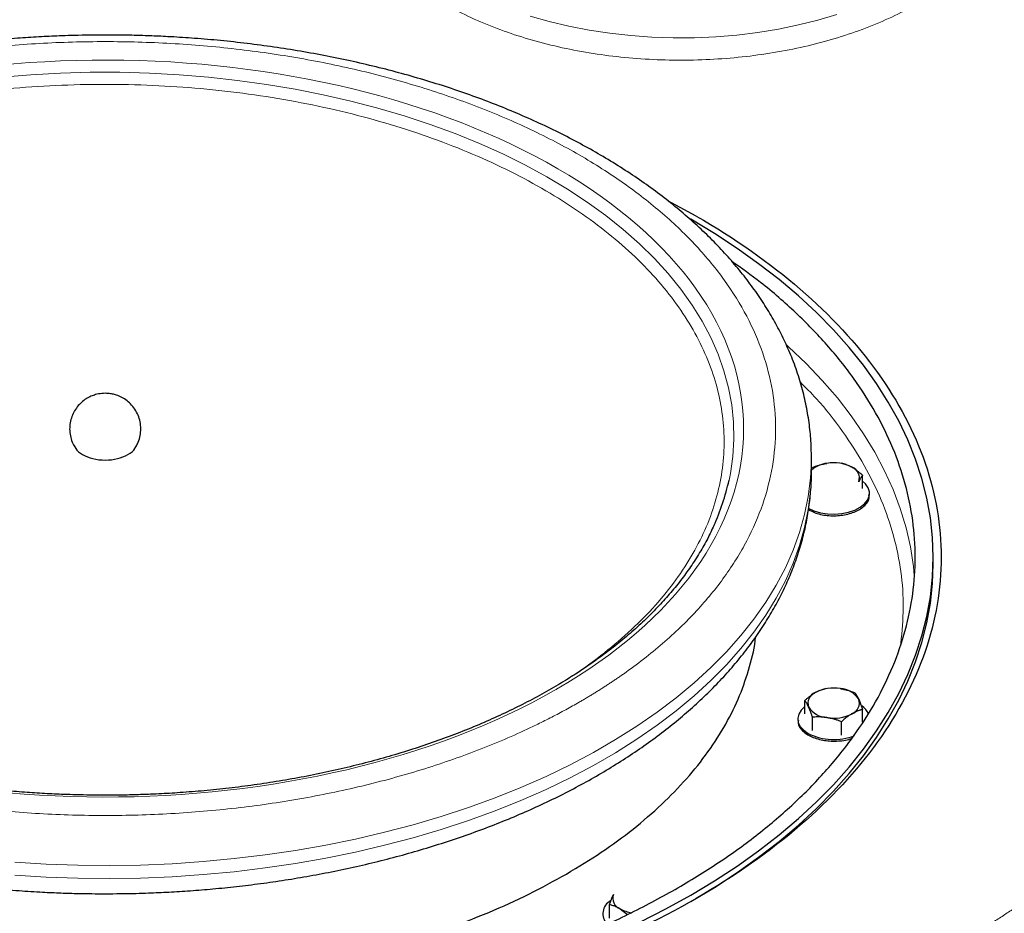
# Model space of a CAD drawing. Units: millimetres. Extents: x 0 to 420, y 0 to 297.
# Drawn here: x 351 to 363, y 165 to 176 of the extents above; entities that cross this region are included whole.
import ezdxf

# ---------------------------------------------------------------- set-up
doc = ezdxf.new("R2010")
doc.units = ezdxf.units.MM

msp = doc.modelspace()

# ---------------------------------------------------------------- linework, layer by layer
at = {"color": 7, "linetype": 'Continuous', "lineweight": 25}
for p, q in [((359.01313, 173.36048), (358.65818, 173.54989)), ((360.45622, 170.3239), (360.45623, 170.32975)), ((360.45623, 170.16644), (360.45623, 170.32975)), ((360.45622, 170.15977), (360.45623, 170.16644)), ((361.09672, 169.94423), (361.09672, 170.11241)), ((361.18423, 169.86346), (361.18423, 169.88408)), ((361.98123, 169.00296), (361.98123, 169.08453)), ((360.37173, 167.12032), (360.37173, 167.28851)), ((360.28423, 167.06017), (360.28423, 167.03955)), ((360.46886, 166.91106), (360.46886, 167.07925)), ((361.09672, 167.0192), (361.09672, 167.17636)), ((360.83135, 166.85499), (360.83135, 167.02317)), ((357.92589, 164.56261), (357.92589, 164.73079)), ((358.05858, 164.6779), (358.15143, 164.6077))]:
    msp.add_line(p, q, dxfattribs=at)
at = {"color": 8, "linetype": 'Continuous', "lineweight": 18, "flags": 128}
for points in [[(356.93067, 175.86603), (357.17042, 175.79778), (357.41753, 175.73892), (357.67091, 175.68972), (357.9294, 175.6504), (358.19187, 175.62114), (358.45714, 175.60206), (358.72403, 175.59326), (358.99133, 175.59476), (359.25787, 175.60657), (359.52245, 175.62863), (359.78388, 175.66084), (360.041, 175.70306), (360.29266, 175.7551), (360.53774, 175.81673), (360.77514, 175.88766)], [(359.4227, 170.05049), (359.4396, 170.13473), (359.47019, 170.34882), (359.48324, 170.56351), (359.4787, 170.77831), (359.45661, 170.99275), (359.41699, 171.20634), (359.35995, 171.41862), (359.2856, 171.62911), (359.19412, 171.83733), (359.08571, 172.04283), (358.9606, 172.24515), (358.81909, 172.44382), (358.66148, 172.63842), (358.48813, 172.82851), (358.29942, 173.01365), (358.09578, 173.19345), (357.87766, 173.36749), (357.64554, 173.53539), (357.39995, 173.69678), (357.14143, 173.85129), (356.87055, 173.99858), (356.58793, 174.13832), (356.2942, 174.2702), (355.99, 174.39393), (355.67602, 174.50922), (355.35297, 174.61583), (355.02155, 174.71351), (354.68251, 174.80205), (354.3366, 174.88124), (353.9846, 174.95092), (353.6273, 175.01092), (353.26548, 175.06112), (352.89997, 175.10139), (352.53156, 175.13166), (352.16109, 175.15185), (351.78939, 175.16191), (351.41727, 175.16183), (351.04558, 175.15161), (350.67514, 175.13126), (350.30677, 175.10084)], [(361.74475, 168.85277), (361.73303, 168.97009), (361.69574, 169.21293), (361.64098, 169.45467), (361.56885, 169.69489), (361.47947, 169.93316), (361.37299, 170.16909), (361.24961, 170.40225), (361.10954, 170.63225), (360.95301, 170.85868), (360.78031, 171.08116), (360.59172, 171.2993), (360.38757, 171.51272), (360.16823, 171.72105), (360.14658, 171.74059)], [(350.47551, 165.26263), (350.86764, 165.23858), (351.26124, 165.22464), (351.65552, 165.22083), (352.04971, 165.22717), (352.44301, 165.24364), (352.83465, 165.27021), (353.22386, 165.30683), (353.60985, 165.35341), (353.99186, 165.40988), (354.36914, 165.47611), (354.74093, 165.55198), (355.1065, 165.63734), (355.46512, 165.73201), (355.81608, 165.83581), (356.15868, 165.94853), (356.49224, 166.06996), (356.8161, 166.19984), (357.12962, 166.33791), (357.43217, 166.48392), (357.72315, 166.63756), (358.00199, 166.79853), (358.26813, 166.96651), (358.52104, 167.14117), (358.76023, 167.32216), (358.98521, 167.50912), (359.19554, 167.70168), (359.3908, 167.89946), (359.57061, 168.10206), (359.73461, 168.30909), (359.88246, 168.52012), (360.01389, 168.73475), (360.12862, 168.95255), (360.22643, 169.17308), (360.30713, 169.39591), (360.37056, 169.6206), (360.41658, 169.84669), (360.44511, 170.07374), (360.45609, 170.30129), (360.45622, 170.3239)], [(350.47551, 165.09932), (350.86764, 165.07527), (351.26124, 165.06133), (351.65552, 165.05753), (352.04971, 165.06387), (352.44301, 165.08034), (352.83465, 165.1069), (353.22386, 165.14352), (353.60985, 165.1901), (353.99186, 165.24657), (354.36914, 165.3128), (354.74093, 165.38867), (355.1065, 165.47403), (355.46512, 165.5687), (355.81608, 165.6725), (356.15868, 165.78523), (356.49224, 165.90665), (356.8161, 166.03653), (357.12962, 166.17461), (357.43217, 166.32061), (357.72315, 166.47425), (358.00199, 166.63522), (358.26813, 166.8032), (358.52104, 166.97786), (358.76023, 167.15885), (358.98521, 167.34581), (359.19554, 167.53837), (359.3908, 167.73615), (359.57061, 167.93875), (359.73461, 168.14578), (359.88246, 168.35682), (360.01389, 168.57145), (360.12862, 168.78924), (360.22643, 169.00978), (360.30713, 169.2326), (360.37056, 169.45729), (360.41658, 169.68338), (360.44511, 169.91043), (360.45609, 170.13799), (360.45622, 170.15977)]]:
    msp.add_lwpolyline(points, dxfattribs=at)
at = {"color": 7, "linetype": 'Continuous', "lineweight": 25, "flags": 128}
for points in [[(358.31158, 164.51414), (358.63302, 164.67801), (358.94246, 164.84941), (359.23936, 165.02804), (359.52322, 165.21361), (359.79356, 165.40579), (360.04991, 165.60425), (360.29183, 165.80866), (360.51891, 166.01866), (360.73077, 166.23391), (360.92703, 166.45402), (361.10737, 166.67863), (361.27148, 166.90735), (361.41908, 167.13979), (361.54991, 167.37555), (361.66375, 167.61423), (361.76041, 167.85542), (361.83973, 168.09871), (361.90155, 168.34369), (361.94579, 168.58993), (361.97236, 168.83702), (361.98123, 169.08453), (361.97236, 169.33204), (361.94579, 169.57912), (361.90155, 169.82537), (361.83972, 170.07034), (361.76041, 170.31364), (361.66375, 170.55483), (361.54991, 170.79351), (361.41908, 171.02927), (361.27148, 171.26171), (361.10737, 171.49043), (360.92703, 171.71503), (360.73077, 171.93515), (360.51891, 172.15039), (360.29183, 172.3604), (360.04991, 172.56481), (359.79356, 172.76327), (359.52322, 172.95545), (359.23936, 173.14101), (358.94246, 173.31964), (358.93938, 173.32142)], [(360.41603, 169.70038), (360.48659, 169.66717), (360.5673, 169.64283), (360.65484, 169.62837), (360.74563, 169.62438), (360.83595, 169.63102), (360.9221, 169.64802), (361.00057, 169.67469), (361.06813, 169.70992), (361.12202, 169.75229), (361.16004, 169.80005), (361.18062, 169.85126), (361.18293, 169.9038), (361.16686, 169.95554), (361.13309, 170.00435), (361.09672, 170.03801)], [(358.94372, 164.76857), (359.23936, 164.94647), (359.52322, 165.13204), (359.79356, 165.32422), (360.04991, 165.52268), (360.29183, 165.72709), (360.51891, 165.93709), (360.73077, 166.15234), (360.92703, 166.37245), (361.10737, 166.59706), (361.27148, 166.82578), (361.41908, 167.05822), (361.54991, 167.29398), (361.66375, 167.53266), (361.76041, 167.77385), (361.83973, 168.01714), (361.90155, 168.26212), (361.94579, 168.50836), (361.97236, 168.75545), (361.98123, 169.00296)], [(360.37173, 167.2141), (360.37151, 167.21393), (360.32532, 167.16863), (360.29587, 167.11889), (360.28437, 167.06675), (360.29128, 167.01434), (360.31633, 166.9638), (360.35849, 166.91721), (360.41603, 166.87648)]]:
    msp.add_lwpolyline(points, dxfattribs=at)
at = {"color": 7, "linetype": 'Continuous', "lineweight": 25}
for centre, radius, start, end in [((360.73478, 169.76962), 0.49889, 62.642696, 99.771243), ((360.69096, 169.90136), 0.36222, 96.475466, 130.393866), ((360.91343, 170.07909), 0.14288, 340.538464, 69.258417), ((356.5653, 170.67817), 2.92553, 335.761348, 347.610693), ((360.73367, 166.9457), 0.49889, 80.229066, 117.356995), ((360.80057, 167.14121), 0.29669, 33.439058, 86.566318), ((360.55502, 167.25518), 0.14288, 110.74238, 199.460739), ((360.91343, 167.25709), 0.14288, 290.742443, 19.460676), ((360.66788, 167.37107), 0.29669, 213.438863, 266.566514), ((360.95543, 167.02441), 0.23692, 24.645272, 56.258459), ((360.73478, 167.56657), 0.49889, 260.229041, 297.35702), ((360.73648, 167.50245), 0.70323, 242.890644, 291.58448), ((358.10918, 164.81152), 0.14288, 160.538832, 249.258092), ((358.02382, 164.61715), 0.18205, 117.927975, 224.10303), ((358.26289, 165.04814), 0.42288, 241.10844, 261.949829)]:
    msp.add_arc(centre, radius, start, end, dxfattribs=at)
at = {"color": 8, "linetype": 'Continuous', "lineweight": 18}
msp.add_arc((355.12338, 176.27785), 14.72438, 299.411675, 315.199419, dxfattribs=at)
at = {"color": 7, "linetype": 'Continuous', "lineweight": 25}
for points, knots in [([(368.064, 171.39077), (368.06407, 171.47118), (368.06424, 171.66313), (368.04545, 171.96679), (368.0104, 172.30172), (367.95816, 172.63683), (367.88935, 172.97184), (367.80368, 173.30647), (367.70111, 173.6404), (367.58158, 173.97333), (367.44502, 174.3049), (367.29144, 174.63476), (367.12084, 174.96255), (366.93327, 175.28789), (366.7288, 175.61039), (366.50756, 175.92968), (366.2697, 176.24537), (366.01539, 176.55708), (365.75413, 176.85389), (365.47845, 177.14614), (365.19886, 177.42339), (364.90598, 177.69564), (364.61177, 177.95327), (364.30591, 178.20597), (363.98858, 178.45349), (363.66025, 178.69581), (363.3204, 178.93228), (363.03986, 179.11934), (362.86901, 179.22541), (362.81872, 179.25664)], [0, 0, 0, 0, 0.02744745, 0.06552633, 0.10372672, 0.14206094, 0.18054009, 0.21917345, 0.25796791, 0.29692793, 0.33605512, 0.37534841, 0.41480404, 0.45441584, 0.49417555, 0.53407334, 0.57409827, 0.61423867, 0.65448272, 0.69067348, 0.73097139, 0.76720928, 0.80346563, 0.83973403, 0.87601082, 0.9122931, 0.94857809, 0.98486347, 1, 1, 1, 1]), ([(351.60623, 175.62897), (351.47732, 175.62807), (351.29661, 175.6268), (351.03025, 175.61834), (350.8038, 175.60825), (350.53433, 175.59138), (350.25226, 175.56846), (349.95808, 175.53866), (349.65626, 175.50173), (349.34949, 175.45747), (349.03994, 175.40574), (348.72932, 175.34648), (348.41905, 175.27966), (348.11035, 175.2053), (347.80426, 175.12341), (347.5017, 175.03408), (347.2035, 174.93738), (346.91042, 174.83341), (346.62316, 174.72227), (346.34237, 174.60411), (346.06865, 174.47904), (345.80257, 174.34724), (345.54468, 174.20884), (345.29547, 174.06402), (345.05545, 173.91295), (344.82508, 173.75582), (344.60481, 173.59283), (344.39509, 173.42419), (344.19633, 173.25012), (344.00894, 173.07086), (343.8333, 172.88666), (343.66977, 172.69778), (343.51871, 172.5045), (343.38046, 172.30712), (343.2553, 172.10595), (343.14354, 171.9013), (343.0454, 171.69351), (342.96114, 171.48289), (342.89092, 171.26977), (342.83504, 171.05444), (342.79331, 170.83721), (342.76719, 170.61837), (342.75534, 170.44492), (342.75743, 170.3446), (342.75799, 170.31768)], [0, 0, 0, 0, 0.02812055, 0.03942192, 0.0581918, 0.07766226, 0.0985346, 0.1203055, 0.14277245, 0.16577383, 0.18919501, 0.21295141, 0.23697949, 0.26123055, 0.28566687, 0.31025865, 0.33498213, 0.35981802, 0.38475057, 0.40976674, 0.43485555, 0.46000761, 0.48521468, 0.51046941, 0.53576496, 0.5610947, 0.5864503, 0.61182463, 0.63721018, 0.66259894, 0.68798258, 0.71335248, 0.73870029, 0.76401835, 0.78930048, 0.81454299, 0.83974558, 0.86491247, 0.890053, 0.91518237, 0.94032144, 0.9654968, 0.99073939, 1, 1, 1, 1]), ([(360.45498, 170.3233), (360.45454, 170.38643), (360.45356, 170.52732), (360.43202, 170.74606), (360.39396, 170.97939), (360.3382, 171.21277), (360.26513, 171.44575), (360.17756, 171.66972), (360.07759, 171.88412), (359.96727, 172.08851), (359.84324, 172.29003), (359.70569, 172.48832), (359.55487, 172.68296), (359.39105, 172.87359), (359.21454, 173.05986), (359.02569, 173.24141), (358.82488, 173.41794), (358.6125, 173.58915), (358.38895, 173.75478), (358.15466, 173.91456), (357.91007, 174.06827), (357.65562, 174.2157), (357.39177, 174.35663), (357.11898, 174.4909), (356.83772, 174.61831), (356.54848, 174.73874), (356.25175, 174.852), (355.94805, 174.95796), (355.63791, 175.05649), (355.32189, 175.14747), (355.00062, 175.23077), (354.67474, 175.30629), (354.34501, 175.37393), (354.01234, 175.4336), (353.67795, 175.4852), (353.3437, 175.52865), (353.01316, 175.5638), (352.69589, 175.59032), (352.41302, 175.60802), (352.16464, 175.61908), (351.90312, 175.62711), (351.71787, 175.62827), (351.60623, 175.62897)], [0, 0, 0, 0, 0.02172212, 0.04847833, 0.07542629, 0.1025994, 0.1300264, 0.15772892, 0.18280212, 0.20799293, 0.23329539, 0.25870136, 0.28419927, 0.30977577, 0.33541684, 0.36110824, 0.38683702, 0.41259119, 0.43836035, 0.46413567, 0.48990988, 0.51567513, 0.54142707, 0.56716208, 0.59287711, 0.61856952, 0.64423642, 0.66987491, 0.69548137, 0.7210511, 0.74657734, 0.7720501, 0.79745408, 0.82276446, 0.84793851, 0.8728964, 0.89747132, 0.92124928, 0.94283813, 0.9595613, 0.97562708, 1, 1, 1, 1]), ([(359.01313, 173.36048), (359.49791, 173.08062), (359.93493, 172.77321), (360.69671, 172.11505), (361.02145, 171.76432), (361.54617, 171.03302), (361.74615, 170.65246), (362.01365, 169.87611), (362.08117, 169.48034), (362.08117, 168.68879), (362.01365, 168.29302), (361.74615, 167.51667), (361.54617, 167.13611), (361.02145, 166.4048), (360.69671, 166.05408), (359.93493, 165.39592), (359.49791, 165.08851), (358.52835, 164.52879), (357.99583, 164.2765), (356.85575, 163.83674), (356.24821, 163.64927), (354.98142, 163.34636), (354.3222, 163.23091), (352.97738, 163.07649), (352.29181, 163.03751), (350.92064, 163.03751), (350.23508, 163.07649), (348.89026, 163.23091), (348.23104, 163.34636), (346.96424, 163.64927), (346.3567, 163.83674), (345.21662, 164.2765), (344.6841, 164.52879), (344.19932, 164.80865)], [0, 0, 0, 0, 0.0625, 0.0625, 0.125, 0.125, 0.1875, 0.1875, 0.25, 0.25, 0.3125, 0.3125, 0.375, 0.375, 0.4375, 0.4375, 0.5, 0.5, 0.5625, 0.5625, 0.625, 0.625, 0.6875, 0.6875, 0.75, 0.75, 0.8125, 0.8125, 0.875, 0.875, 0.9375, 0.9375, 1, 1, 1, 1]), ([(343.75353, 172.7914), (343.63174, 172.70476), (343.34248, 172.49899), (342.94408, 172.14875), (342.55293, 171.74754), (342.21928, 171.32912), (341.94305, 170.89708), (341.72653, 170.4538), (341.57088, 170.00209), (341.47711, 169.54473), (341.44579, 169.08453), (341.47711, 168.62433), (341.57088, 168.16696), (341.72652, 167.71525), (341.94307, 167.27199), (342.2192, 166.8399), (342.55321, 166.42165), (342.94303, 166.01981), (343.38626, 165.63687), (343.88017, 165.27519), (344.42171, 164.93699), (345.00755, 164.62437), (345.63407, 164.33924), (346.29741, 164.08337), (346.99348, 163.85833), (347.71799, 163.66551), (348.46648, 163.50611), (349.23432, 163.38109), (350.01678, 163.29124), (350.80905, 163.23711), (351.60623, 163.21903), (352.40341, 163.23711), (353.19567, 163.29124), (353.97813, 163.38109), (354.74597, 163.50611), (355.49447, 163.66551), (356.21893, 163.85835), (356.91518, 164.08329), (357.57785, 164.33955), (358.20688, 164.62323), (358.5912, 164.83525), (358.78336, 164.94126)], [0, 0, 0, 0, 0.0187787, 0.04460031, 0.07042194, 0.09624352, 0.12206514, 0.14788677, 0.17370838, 0.19953, 0.22535162, 0.25117322, 0.27699482, 0.30281645, 0.32863806, 0.35445969, 0.38028127, 0.40610289, 0.43192453, 0.45774614, 0.48356775, 0.50938936, 0.53521097, 0.56103255, 0.58685417, 0.61267581, 0.63849741, 0.66431902, 0.69014063, 0.71596225, 0.74178385, 0.76760549, 0.79342708, 0.8192487, 0.84507032, 0.87089194, 0.89671355, 0.92253516, 0.94835677, 0.97417839, 1, 1, 1, 1]), ([(358.78336, 164.94126), (358.96699, 165.05219), (359.33426, 165.27405), (359.82567, 165.63718), (360.26957, 166.01973), (360.65921, 166.42167), (360.99326, 166.83989), (361.26938, 167.27199), (361.48593, 167.71525), (361.64157, 168.16696), (361.73535, 168.62433), (361.76667, 169.08453), (361.73535, 169.54473), (361.64158, 170.00209), (361.48593, 170.4538), (361.2694, 170.89708), (360.99317, 171.32912), (360.65953, 171.74754), (360.26837, 172.14875), (359.86999, 172.49898), (359.58074, 172.70474), (359.45896, 172.79137)], [0, 0, 0, 0, 0.05339834, 0.10679668, 0.16019503, 0.21359337, 0.26699172, 0.32039005, 0.37378839, 0.42718674, 0.48058506, 0.53398342, 0.58738174, 0.64078011, 0.69417845, 0.7475768, 0.80097512, 0.8543735, 0.90777184, 0.96117014, 1, 1, 1, 1]), ([(351.60623, 171.13889), (351.57726, 171.13734), (351.53613, 171.13514), (351.47618, 171.12036), (351.42437, 171.10181), (351.36498, 171.0701), (351.3071, 171.02643), (351.25435, 170.97044), (351.21074, 170.90384), (351.17919, 170.82911), (351.16161, 170.74925), (351.15876, 170.66722), (351.17132, 170.58623), (351.19519, 170.51343), (351.22078, 170.47187), (351.23205, 170.45355)], [0, 0, 0, 0, 0.09101378, 0.12927295, 0.19399594, 0.26385683, 0.34043544, 0.42133407, 0.50487866, 0.58980934, 0.67532872, 0.76100088, 0.84667305, 0.93242192, 1, 1, 1, 1]), ([(351.98013, 170.45372), (351.99098, 170.47098), (352.01708, 170.5125), (352.04156, 170.58709), (352.05429, 170.67265), (352.04974, 170.75949), (352.02864, 170.84388), (351.99141, 170.92299), (351.94098, 170.99136), (351.88091, 171.0471), (351.81625, 171.0887), (351.75459, 171.11499), (351.69656, 171.13068), (351.64922, 171.13786), (351.61807, 171.1386), (351.60623, 171.13889)], [0, 0, 0, 0, 0.06404438, 0.15406688, 0.2446381, 0.33530828, 0.42599211, 0.51694424, 0.6089046, 0.69182059, 0.77366168, 0.849825, 0.90191689, 0.96269348, 1, 1, 1, 1]), ([(351.23307, 170.45412), (351.23399, 170.45119), (351.24423, 170.41855), (351.28543, 170.39331), (351.32293, 170.37034)], [0, 0, 0, 0, 0.08992474, 1, 1, 1, 1]), ([(351.32293, 170.37034), (351.36429, 170.35139), (351.44701, 170.31349), (351.60648, 170.29693), (351.76443, 170.31441), (351.89308, 170.36668), (351.96816, 170.41862), (351.97847, 170.45121), (351.97939, 170.45415)], [0, 0, 0, 0, 0.19611323, 0.39222514, 0.58833813, 0.78445147, 0.98056481, 1, 1, 1, 1]), ([(360.83135, 170.2656), (360.83596, 170.26445), (360.84507, 170.26215), (360.85871, 170.25825), (360.87217, 170.25402), (360.88551, 170.24941), (360.90166, 170.24332), (360.92055, 170.23529), (360.94232, 170.22485), (360.95679, 170.21676), (360.96404, 170.21271)], [0, 0, 0, 0, 0.10661027, 0.2109098, 0.31327079, 0.41411079, 0.51389194, 0.67786922, 0.83886824, 1, 1, 1, 1]), ([(342.75789, 170.15264), (342.75833, 170.09626), (342.75937, 169.96213), (342.78049, 169.75014), (342.81848, 169.51681), (342.87426, 169.28343), (342.94732, 169.05045), (343.03489, 168.82648), (343.13486, 168.61208), (343.24518, 168.40769), (343.36922, 168.20616), (343.50676, 168.00788), (343.65758, 167.81324), (343.82141, 167.6226), (343.99792, 167.43634), (344.18676, 167.25479), (344.38757, 167.07825), (344.59996, 166.90704), (344.8235, 166.74142), (345.05779, 166.58164), (345.30239, 166.42792), (345.55684, 166.2805), (345.82068, 166.13957), (346.09347, 166.0053), (346.37473, 165.87788), (346.66397, 165.75746), (346.9607, 165.6442), (347.26441, 165.53823), (347.57455, 165.4397), (347.89056, 165.34873), (348.21183, 165.26542), (348.53771, 165.1899), (348.86744, 165.12227), (349.20011, 165.0626), (349.5345, 165.01099), (349.86875, 164.96755), (350.1993, 164.93239), (350.51656, 164.90588), (350.79943, 164.88817), (351.04782, 164.87711), (351.30934, 164.86908), (351.49458, 164.86793), (351.60623, 164.86723)], [0, 0, 0, 0, 0.01944332, 0.04626183, 0.07327261, 0.10050909, 0.12799991, 0.15576694, 0.18089863, 0.20614798, 0.2315095, 0.25697453, 0.28253187, 0.30816804, 0.33386873, 0.35962008, 0.38540879, 0.41122284, 0.43705203, 0.46288749, 0.48872175, 0.5145469, 0.54035882, 0.56615379, 0.59192883, 0.61768098, 0.64340767, 0.66910588, 0.69477208, 0.72040137, 0.74598698, 0.77151909, 0.79698226, 0.8223516, 0.84758424, 0.8726003, 0.89723246, 0.92106583, 0.94270497, 0.9594671, 0.97557032, 1, 1, 1, 1]), ([(351.60623, 164.86723), (351.73513, 164.86813), (351.91584, 164.8694), (352.1822, 164.87786), (352.40865, 164.88795), (352.67812, 164.90481), (352.9602, 164.92773), (353.25437, 164.95754), (353.55619, 164.99446), (353.86296, 165.03873), (354.17252, 165.09045), (354.48314, 165.14971), (354.7934, 165.21653), (355.1021, 165.2909), (355.40819, 165.37278), (355.71076, 165.46211), (356.00896, 165.55881), (356.30203, 165.66279), (356.58929, 165.77393), (356.87008, 165.89209), (357.1438, 166.01715), (357.40988, 166.14896), (357.66778, 166.28735), (357.91698, 166.43218), (358.15701, 166.58325), (358.38738, 166.74038), (358.60764, 166.90336), (358.81736, 167.072), (359.01612, 167.24607), (359.20351, 167.42533), (359.37916, 167.60953), (359.54268, 167.79842), (359.69374, 167.9917), (359.832, 168.18908), (359.95715, 168.39025), (360.06892, 168.59489), (360.16705, 168.80269), (360.25131, 169.0133), (360.32153, 169.22643), (360.37741, 169.44176), (360.41916, 169.65898), (360.44517, 169.87782), (360.45693, 170.0448), (360.45511, 170.13865), (360.45471, 170.15909)], [0, 0, 0, 0, 0.0281833, 0.03950996, 0.05832168, 0.07783559, 0.09875458, 0.12057409, 0.14309116, 0.16614389, 0.18961737, 0.21342681, 0.23750848, 0.2618137, 0.28630456, 0.31095126, 0.33572992, 0.36062122, 0.38560945, 0.41068148, 0.43582629, 0.46103449, 0.48629783, 0.51160894, 0.53696095, 0.56234724, 0.58775944, 0.61319042, 0.63863262, 0.66407806, 0.68951835, 0.71494491, 0.74034931, 0.76572388, 0.79106247, 0.81636129, 0.84162017, 0.86684323, 0.89203989, 0.91722536, 0.94242057, 0.96765204, 0.99295101, 1, 1, 1, 1]), ([(360.46886, 170.20953), (360.47516, 170.21201), (360.48761, 170.2169), (360.50624, 170.22375), (360.52463, 170.23014), (360.54285, 170.23605), (360.56489, 170.24268), (360.59073, 170.24957), (360.62047, 170.25629), (360.64023, 170.25961), (360.65011, 170.26127)], [0, 0, 0, 0, 0.10659199, 0.2108756, 0.31322281, 0.4140509, 0.5138217, 0.67782823, 0.83885019, 1, 1, 1, 1]), ([(360.96404, 170.21271), (360.96766, 170.21058), (360.9749, 170.20634), (360.98573, 170.19955), (360.99655, 170.19246), (361.0074, 170.18502), (361.01832, 170.17721), (361.03303, 170.16625), (361.05157, 170.15162), (361.07408, 170.13275), (361.08909, 170.11927), (361.09672, 170.11241)], [0, 0, 0, 0, 0.08083169, 0.16122881, 0.24159633, 0.32233104, 0.403817, 0.48642147, 0.65317333, 0.823723, 1, 1, 1, 1]), ([(361.09672, 170.11241), (361.09503, 170.11028), (361.09169, 170.10607), (361.08669, 170.09928), (361.08176, 170.09221), (361.07688, 170.08478), (361.07098, 170.07527), (361.06403, 170.06327), (361.05607, 170.04822), (361.05079, 170.03706), (361.04815, 170.03149)], [0, 0, 0, 0, 0.106610272, 0.210909804, 0.313270791, 0.414110792, 0.51389194, 0.677869218, 0.838868237, 1, 1, 1, 1]), ([(360.41958, 169.68407), (360.44791, 169.66765), (360.51796, 169.62705), (360.67515, 169.60008), (360.85321, 169.60601), (361.01619, 169.65227), (361.13106, 169.73031), (361.18714, 169.80713), (361.17867, 169.85214), (361.17656, 169.86337)], [0, 0, 0, 0, 0.11295976, 0.27930944, 0.44565944, 0.61200952, 0.7783589, 0.94470857, 1, 1, 1, 1]), ([(351.60623, 166.10183), (351.4832, 166.10273), (351.31117, 166.10398), (351.05816, 166.11235), (350.84407, 166.12226), (350.5895, 166.13878), (350.32335, 166.1612), (350.04613, 166.1903), (349.76209, 166.22629), (349.47385, 166.26936), (349.18351, 166.31961), (348.89277, 166.37707), (348.60304, 166.44172), (348.31553, 166.51352), (348.03127, 166.59239), (347.75122, 166.67821), (347.4762, 166.77085), (347.20698, 166.87015), (346.94428, 166.97593), (346.68872, 167.08801), (346.44092, 167.20617), (346.20143, 167.3302), (345.97075, 167.45986), (345.74938, 167.59491), (345.53774, 167.73511), (345.33625, 167.8802), (345.14527, 168.02993), (344.96516, 168.18405), (344.79622, 168.34229), (344.63875, 168.50442), (344.49299, 168.67019), (344.35922, 168.83939), (344.23752, 169.01179), (344.12871, 169.18726), (344.04062, 169.34734), (343.99471, 169.44959), (343.97579, 169.49173)], [0, 0, 0, 0, 0.03538575, 0.04947688, 0.07289357, 0.09716114, 0.12315823, 0.15025911, 0.17821148, 0.20681331, 0.23592066, 0.26542679, 0.29525084, 0.32533088, 0.35561815, 0.3860739, 0.41666725, 0.4473732, 0.47817138, 0.50904497, 0.53998067, 0.57096769, 0.60199774, 0.63306498, 0.6641654, 0.69529745, 0.72646067, 0.7576576, 0.78889362, 0.82017594, 0.85151525, 0.88292464, 0.91442059, 0.94602183, 0.97775038, 1, 1, 1, 1]), ([(359.2317, 169.47922), (359.20713, 169.42649), (359.15432, 169.31321), (359.05693, 169.14175), (358.9433, 168.96486), (358.81645, 168.79089), (358.67703, 168.62005), (358.52515, 168.45264), (358.36108, 168.28892), (358.1851, 168.12919), (357.99748, 167.9737), (357.79856, 167.82276), (357.58866, 167.67662), (357.36817, 167.53556), (357.13745, 167.39986), (356.89694, 167.26976), (356.64706, 167.1455), (356.38827, 167.02733), (356.12107, 166.91547), (355.84595, 166.81014), (355.56345, 166.71153), (355.27414, 166.61984), (354.97863, 166.53524), (354.67756, 166.4579), (354.37166, 166.38796), (354.06176, 166.32555), (353.74888, 166.27083), (353.43444, 166.22389), (353.12072, 166.18486), (352.81256, 166.15396), (352.52149, 166.13145), (352.26839, 166.11715), (352.04043, 166.10819), (351.8271, 166.10285), (351.67942, 166.10216), (351.60623, 166.10183)], [0, 0, 0, 0, 0.027950518, 0.060057374, 0.092101243, 0.124091829, 0.156038862, 0.187951349, 0.21983728, 0.251703445, 0.28355538, 0.31539743, 0.347232788, 0.379063212, 0.410889708, 0.442712902, 0.474532559, 0.506347621, 0.538156152, 0.569955249, 0.60174082, 0.633507175, 0.665246434, 0.696947512, 0.72859411, 0.760161384, 0.791609301, 0.822868221, 0.853804678, 0.884125204, 0.913031463, 0.938453958, 0.957428395, 0.97889955, 1, 1, 1, 1]), ([(343.45622, 168.08454), (343.45629, 168.0835), (343.46468, 167.95904), (343.52741, 167.7128), (343.64789, 167.34884), (343.82362, 166.99186), (344.04567, 166.64384), (344.31478, 166.30698), (344.62872, 165.98333), (344.98571, 165.6749), (345.38351, 165.3836), (345.81968, 165.11121), (346.29153, 164.85941), (346.79614, 164.62976), (347.33041, 164.42368), (347.89104, 164.24243), (348.47457, 164.08713), (349.07741, 163.95874), (349.69585, 163.85806), (350.32606, 163.78569), (350.96416, 163.74209), (351.60623, 163.72753), (352.24829, 163.74209), (352.88639, 163.78569), (353.51661, 163.85806), (354.13504, 163.95875), (354.73789, 164.08713), (355.32139, 164.24245), (355.88216, 164.42362), (356.41589, 164.63001), (356.92252, 164.85849), (357.23206, 165.02926), (357.38682, 165.11464)], [0, 0, 0, 0, 0.00028881, 0.03476158, 0.06923435, 0.10370719, 0.13817996, 0.17265275, 0.20712561, 0.24159839, 0.27607115, 0.310544, 0.34501678, 0.37948961, 0.41396239, 0.44843517, 0.48290797, 0.51738078, 0.55185358, 0.58632639, 0.62079918, 0.655272, 0.68974478, 0.72421759, 0.7586904, 0.79316319, 0.82763599, 0.8621088, 0.89658159, 0.9310544, 0.9655272, 1, 1, 1, 1]), ([(357.38682, 165.11464), (357.53473, 165.20399), (357.83053, 165.38268), (358.22632, 165.67515), (358.58385, 165.98326), (358.89765, 166.30699), (359.16679, 166.64384), (359.38883, 166.99187), (359.56456, 167.34884), (359.68505, 167.7128), (359.74777, 167.95909), (359.75617, 168.0836), (359.75625, 168.08468)], [0, 0, 0, 0, 0.11100307, 0.22200613, 0.33300922, 0.44401228, 0.55501535, 0.66601839, 0.77702145, 0.88802454, 0.99902761, 1, 1, 1, 1]), ([(360.50442, 167.3888), (360.50805, 167.39087), (360.51529, 167.39498), (360.52614, 167.40071), (360.53697, 167.40611), (360.54781, 167.4112), (360.55871, 167.41598), (360.57341, 167.422), (360.59197, 167.42879), (360.61447, 167.4359), (360.62947, 167.43974), (360.6371, 167.4417)], [0, 0, 0, 0, 0.08083169, 0.16122881, 0.24159633, 0.32233104, 0.403817, 0.48642147, 0.65317333, 0.82372299, 1, 1, 1, 1]), ([(360.81834, 167.43736), (360.8233, 167.43656), (360.83319, 167.43497), (360.84799, 167.43214), (360.86278, 167.42902), (360.87759, 167.42554), (360.89251, 167.42173), (360.9126, 167.41615), (360.93794, 167.40831), (360.96867, 167.39767), (360.98917, 167.38968), (360.99959, 167.38563)], [0, 0, 0, 0, 0.08083513, 0.16123675, 0.24160993, 0.3223516, 0.40384591, 0.48646019, 0.65320385, 0.82374088, 1, 1, 1, 1]), ([(360.37173, 167.28851), (360.37634, 167.29267), (360.38546, 167.3009), (360.3991, 167.31275), (360.41257, 167.32406), (360.42591, 167.33486), (360.44203, 167.34739), (360.46097, 167.3612), (360.48273, 167.37588), (360.49719, 167.3845), (360.50442, 167.3888)], [0, 0, 0, 0, 0.10661027, 0.2109098, 0.31327079, 0.41411079, 0.51389194, 0.67786922, 0.83886824, 1, 1, 1, 1]), ([(360.99959, 167.38563), (361.00127, 167.38349), (361.00461, 167.37928), (361.00959, 167.37249), (361.01452, 167.36542), (361.01941, 167.35799), (361.02532, 167.34848), (361.03221, 167.33647), (361.04019, 167.32142), (361.0455, 167.31027), (361.04815, 167.3047)], [0, 0, 0, 0, 0.10661027, 0.2109098, 0.31327079, 0.41411079, 0.51389194, 0.67786922, 0.83886824, 1, 1, 1, 1]), ([(361.04815, 167.3047), (361.04948, 167.3018), (361.05212, 167.29603), (361.05608, 167.28695), (361.06003, 167.27758), (361.06401, 167.26785), (361.06801, 167.25772), (361.07341, 167.24366), (361.08018, 167.22511), (361.08842, 167.20148), (361.09392, 167.18483), (361.09672, 167.17636)], [0, 0, 0, 0, 0.08083169, 0.16122881, 0.24159633, 0.32233104, 0.403817, 0.48642147, 0.65317333, 0.823723, 1, 1, 1, 1]), ([(360.4203, 167.20758), (360.41897, 167.21041), (360.41633, 167.21606), (360.41237, 167.22408), (360.40842, 167.23178), (360.40444, 167.23915), (360.40044, 167.24624), (360.39505, 167.25536), (360.38827, 167.26607), (360.38003, 167.27793), (360.37453, 167.28494), (360.37173, 167.28851)], [0, 0, 0, 0, 0.08083169, 0.16122881, 0.24159633, 0.32233104, 0.403817, 0.48642147, 0.65317333, 0.82372299, 1, 1, 1, 1]), ([(360.46886, 167.07925), (360.46718, 167.08438), (360.46384, 167.09454), (360.45886, 167.10927), (360.45393, 167.12343), (360.44905, 167.13704), (360.44313, 167.15298), (360.43624, 167.1708), (360.42827, 167.19008), (360.42296, 167.20175), (360.4203, 167.20758)], [0, 0, 0, 0, 0.106610272, 0.210909804, 0.313270792, 0.414110793, 0.513891941, 0.677869219, 0.838868237, 1, 1, 1, 1]), ([(360.65011, 167.07491), (360.64515, 167.07565), (360.63526, 167.07712), (360.62046, 167.07889), (360.60568, 167.08034), (360.59086, 167.08145), (360.57594, 167.08223), (360.55585, 167.08286), (360.53052, 167.08287), (360.49978, 167.08174), (360.47928, 167.08009), (360.46886, 167.07925)], [0, 0, 0, 0, 0.08083513, 0.16123675, 0.24160993, 0.3223516, 0.40384591, 0.48646019, 0.65320385, 0.82374088, 1, 1, 1, 1]), ([(360.83135, 167.02317), (360.82506, 167.02565), (360.81261, 167.03055), (360.79398, 167.03741), (360.7756, 167.0438), (360.75738, 167.0497), (360.73533, 167.05632), (360.7095, 167.06324), (360.67976, 167.06995), (360.66, 167.07326), (360.65011, 167.07491)], [0, 0, 0, 0, 0.10659199, 0.2108756, 0.31322281, 0.4140509, 0.5138217, 0.67782824, 0.83885019, 1, 1, 1, 1]), ([(360.96404, 167.12347), (360.9604, 167.12135), (360.95316, 167.1171), (360.94231, 167.11033), (360.93148, 167.10325), (360.92064, 167.0958), (360.90974, 167.08797), (360.89504, 167.07701), (360.87648, 167.06239), (360.85398, 167.04351), (360.83898, 167.03003), (360.83135, 167.02317)], [0, 0, 0, 0, 0.08083169, 0.16122881, 0.24159633, 0.32233104, 0.403817, 0.48642147, 0.65317333, 0.82372299, 1, 1, 1, 1]), ([(361.09672, 167.17636), (361.09211, 167.17521), (361.08299, 167.17292), (361.06935, 167.16902), (361.05588, 167.16479), (361.04254, 167.16018), (361.02642, 167.15408), (361.00748, 167.14607), (360.98572, 167.13563), (360.97127, 167.12752), (360.96404, 167.12347)], [0, 0, 0, 0, 0.106610272, 0.210909804, 0.313270791, 0.414110792, 0.513891941, 0.677869218, 0.838868237, 1, 1, 1, 1]), ([(360.29189, 167.03946), (360.28978, 167.02824), (360.28131, 166.98322), (360.33743, 166.90637), (360.45213, 166.82848), (360.61577, 166.78167), (360.79135, 166.7778), (360.9168, 166.79304), (360.962, 166.81618), (360.96338, 166.81688)], [0, 0, 0, 0, 0.06196569, 0.24839808, 0.43483085, 0.62126354, 0.80769588, 0.99412854, 1, 1, 1, 1]), ([(357.92589, 164.73079), (357.92758, 164.73592), (357.93092, 164.74608), (357.93592, 164.76081), (357.94085, 164.77497), (357.94573, 164.78858), (357.95163, 164.80452), (357.95858, 164.82234), (357.96654, 164.84162), (357.97182, 164.85329), (357.97446, 164.85912)], [0, 0, 0, 0, 0.10661027, 0.2109098, 0.31327079, 0.41411079, 0.51389194, 0.67786922, 0.83886824, 1, 1, 1, 1]), ([(358.05858, 164.6779), (358.05495, 164.67996), (358.04771, 164.68408), (358.03688, 164.68982), (358.02606, 164.69523), (358.01521, 164.70031), (358.00429, 164.70508), (357.98958, 164.7111), (357.97103, 164.71789), (357.94853, 164.725), (357.93352, 164.72884), (357.92589, 164.73079)], [0, 0, 0, 0, 0.080835128, 0.161236749, 0.241609933, 0.322351601, 0.403845905, 0.486460191, 0.653203846, 0.823740882, 1, 1, 1, 1])]:
    msp.add_open_spline(points, degree=3, knots=knots, dxfattribs=at)
at = {"color": 8, "linetype": 'Continuous', "lineweight": 18}
for points, knots in [([(367.42909, 173.12401), (367.42704, 173.13666), (367.39229, 173.35027), (367.27126, 173.76149), (367.0621, 174.35496), (366.7901, 174.94039), (366.46431, 175.51636), (366.08341, 176.08106), (365.6493, 176.63279), (365.16295, 177.16975), (364.62631, 177.69063), (364.0396, 178.19293), (363.43998, 178.65494), (363.01492, 178.93848), (362.81872, 179.06937)], [0, 0, 0, 0, 0.00576314, 0.09731723, 0.18891543, 0.28047026, 0.37206121, 0.4636344, 0.55520514, 0.64679728, 0.73835142, 0.82994967, 0.92150449, 1, 1, 1, 1]), ([(355.84887, 176.024), (355.94749, 175.97016), (356.14474, 175.8625), (356.47318, 175.72291), (356.82163, 175.60109), (357.18935, 175.49963), (357.57223, 175.41911), (357.96684, 175.36037), (358.36943, 175.32394), (358.77625, 175.31017), (359.18346, 175.31919), (359.58725, 175.35092), (359.98382, 175.40505), (360.36946, 175.48108), (360.74055, 175.5783), (361.0936, 175.69579), (361.42531, 175.83245), (361.73255, 175.98699), (362.01244, 176.15797), (362.26237, 176.34379), (362.47997, 176.54269), (362.66322, 176.75282), (362.81039, 176.97219), (362.92008, 177.19876), (362.99133, 177.43039), (363.02327, 177.66489), (363.0163, 177.90019), (362.96788, 178.13358), (362.90226, 178.32399), (362.83899, 178.43333), (362.81872, 178.46838)], [0, 0, 0, 0, 0.03640109, 0.07280223, 0.10920324, 0.14560431, 0.18200543, 0.21840649, 0.2548076, 0.29120867, 0.32760978, 0.36401079, 0.40041189, 0.43681294, 0.47321404, 0.50961514, 0.54601625, 0.58241729, 0.61881845, 0.65521952, 0.69162058, 0.72802167, 0.76442271, 0.80082381, 0.83722483, 0.87362597, 0.91002704, 0.94642805, 0.98282919, 1, 1, 1, 1]), ([(357.54592, 167.26828), (357.56085, 167.27694), (357.5907, 167.29425), (357.63504, 167.32045), (357.67905, 167.34683), (357.7227, 167.3734), (357.766, 167.40015), (357.80894, 167.42709), (357.85152, 167.45421), (357.89375, 167.48152), (357.93563, 167.50902), (357.97715, 167.5367), (358.01831, 167.56457), (358.05913, 167.59262), (358.17367, 167.67258), (358.35589, 167.80736), (358.59337, 168.00203), (358.81405, 168.20319), (359.01733, 168.41037), (359.2028, 168.62305), (359.36992, 168.84073), (359.51838, 169.06289), (359.69084, 169.36427), (359.85808, 169.74965), (359.97921, 170.22112), (360.01973, 170.6972), (359.97922, 171.17327), (359.85807, 171.64475), (359.65745, 172.10711), (359.37929, 172.55589), (359.02627, 172.98678), (358.6018, 173.39561), (358.10995, 173.77845), (357.55547, 174.13162), (356.9437, 174.45172), (356.28052, 174.73565), (355.57232, 174.9807), (354.82594, 175.18449), (354.04854, 175.34507), (353.24762, 175.46088), (352.43089, 175.53082), (351.60623, 175.55421), (350.78155, 175.53082), (349.96486, 175.46089), (349.2973, 175.36435), (348.77522, 175.26479), (348.3904, 175.17909), (348.01332, 175.0826), (347.64491, 174.97554), (347.28603, 174.85819), (346.93757, 174.73079), (346.60034, 174.5937), (346.35258, 174.48206), (346.18658, 174.40229), (346.09709, 174.35804), (346.00872, 174.31309), (345.92145, 174.26744), (345.83531, 174.22106), (345.7502, 174.17402), (345.69442, 174.14208), (345.66653, 174.12611)], [0, 0, 0, 0, 0.00240601, 0.00481127, 0.00721593, 0.00962012, 0.01202398, 0.01442764, 0.01683125, 0.01923493, 0.02163883, 0.02404309, 0.02644784, 0.02885322, 0.03125936, 0.04688703, 0.06251565, 0.0781433, 0.09377195, 0.10939957, 0.12502824, 0.14065589, 0.15628453, 0.1875314, 0.21877827, 0.25002514, 0.28127201, 0.31251888, 0.34376575, 0.37501262, 0.40625948, 0.43750635, 0.46875322, 0.50000009, 0.53124696, 0.56249383, 0.5937407, 0.62498757, 0.65623443, 0.6874813, 0.71872817, 0.74997504, 0.78122191, 0.81246878, 0.84371565, 0.85934327, 0.87497194, 0.89059957, 0.90622823, 0.92185586, 0.93748453, 0.95311215, 0.96874082, 0.97320849, 0.977674, 0.98213824, 0.98660207, 0.9910664, 0.99553208, 1, 1, 1, 1]), ([(357.26308, 167.43156), (358.76062, 168.29607), (359.60329, 169.4682), (359.60915, 171.9134), (358.7721, 173.08687), (355.78534, 174.82067), (353.75727, 175.31038), (349.52164, 175.32054), (347.48659, 174.84057), (345.98078, 173.98086)], [0, 0, 0, 0, 0.25, 0.25, 0.5, 0.5, 0.75, 0.75, 1, 1, 1, 1]), ([(357.25388, 167.47023), (357.34773, 167.52792), (357.58034, 167.67091), (357.91054, 167.91995), (358.24692, 168.21249), (358.54115, 168.52001), (358.79312, 168.83968), (359.00086, 169.1698), (359.16322, 169.50831), (359.27915, 169.85314), (359.34793, 170.20214), (359.36915, 170.55315), (359.3427, 170.90404), (359.26873, 171.25268), (359.14767, 171.59693), (358.98028, 171.93463), (358.76761, 172.2637), (358.51096, 172.58214), (358.21189, 172.88802), (357.87221, 173.17946), (357.49404, 173.45463), (357.07974, 173.71184), (356.63183, 173.94953), (356.15302, 174.16626), (355.64624, 174.36068), (355.11467, 174.53158), (354.56158, 174.67791), (353.99034, 174.7988), (353.40443, 174.89349), (352.80743, 174.9614), (352.20308, 175.00211), (351.59511, 175.01536), (350.9872, 175.0011), (350.38306, 174.9594), (349.78641, 174.8905), (349.20096, 174.79484), (348.63032, 174.67301), (348.07799, 174.52575), (347.54714, 174.35405), (347.04184, 174.15849), (346.56219, 173.94208), (346.26911, 173.78038), (346.12258, 173.69953)], [0, 0, 0, 0, 0.01704737, 0.0422521, 0.06745835, 0.09266356, 0.11786535, 0.14306641, 0.1682713, 0.1934776, 0.21868284, 0.24388458, 0.26908567, 0.29429058, 0.31949685, 0.34470205, 0.36990382, 0.39510488, 0.42030978, 0.44551605, 0.47072129, 0.49592306, 0.52112413, 0.546329, 0.57153529, 0.59674052, 0.62194228, 0.64714338, 0.67234827, 0.69755453, 0.72275977, 0.74796152, 0.77316263, 0.79836752, 0.82357377, 0.84877899, 0.87398076, 0.89918185, 0.92438675, 0.94959302, 0.97479841, 1, 1, 1, 1]), ([(345.66653, 174.12611), (345.6516, 174.11745), (345.62175, 174.10015), (345.57741, 174.07394), (345.5334, 174.04756), (345.48975, 174.021), (345.44645, 173.99424), (345.40351, 173.96731), (345.36093, 173.94018), (345.3187, 173.91287), (345.27682, 173.88538), (345.2353, 173.85769), (345.19414, 173.82983), (345.15333, 173.80177), (345.03878, 173.72181), (344.85656, 173.58703), (344.61909, 173.39236), (344.3984, 173.1912), (344.19512, 172.98402), (344.00966, 172.77134), (343.84253, 172.55366), (343.69407, 172.3315), (343.52161, 172.03012), (343.35437, 171.64474), (343.23324, 171.17327), (343.19272, 170.69719), (343.23324, 170.22113), (343.35438, 169.74964), (343.555, 169.28728), (343.83316, 168.8385), (344.18618, 168.40762), (344.61065, 167.99878), (345.1025, 167.61594), (345.65698, 167.26277), (346.26876, 166.94267), (346.93193, 166.65874), (347.64013, 166.41369), (348.38652, 166.2099), (349.16391, 166.04932), (349.96483, 165.93351), (350.78156, 165.86357), (351.60622, 165.84018), (352.4309, 165.86357), (353.2476, 165.9335), (353.91516, 166.03005), (354.43723, 166.1296), (354.82205, 166.21531), (355.19913, 166.31179), (355.56754, 166.41885), (355.92643, 166.53621), (356.27488, 166.6636), (356.61211, 166.80069), (356.85987, 166.91233), (357.02588, 166.9921), (357.11536, 167.03635), (357.20373, 167.0813), (357.291, 167.12696), (357.37714, 167.17333), (357.46225, 167.22037), (357.51803, 167.25231), (357.54592, 167.26828)], [0, 0, 0, 0, 0.00240601, 0.00481127, 0.00721593, 0.00962012, 0.01202398, 0.01442764, 0.01683125, 0.01923493, 0.02163883, 0.02404309, 0.02644784, 0.02885322, 0.03125936, 0.04688703, 0.06251565, 0.0781433, 0.09377195, 0.10939959, 0.12502824, 0.14065591, 0.15628453, 0.1875314, 0.21877827, 0.25002514, 0.28127201, 0.31251888, 0.34376575, 0.37501262, 0.40625948, 0.43750635, 0.46875322, 0.50000009, 0.53124696, 0.56249383, 0.5937407, 0.62498757, 0.65623443, 0.6874813, 0.71872817, 0.74997504, 0.78122191, 0.81246878, 0.84371565, 0.85934327, 0.87497194, 0.89059957, 0.90622823, 0.92185586, 0.93748453, 0.95311215, 0.96874082, 0.97320849, 0.977674, 0.98213824, 0.98660207, 0.9910664, 0.99553208, 1, 1, 1, 1]), ([(357.23167, 167.41353), (355.72586, 166.55382), (353.69082, 166.07386), (349.45519, 166.08401), (347.42711, 166.57372), (344.44035, 168.30752), (343.6033, 169.48099), (343.60917, 171.92619), (344.45184, 173.09832), (345.94937, 173.96283)], [0, 0, 0, 0, 0.25, 0.25, 0.5, 0.5, 0.75, 0.75, 1, 1, 1, 1]), ([(361.576, 168.00752), (361.5903, 168.15554), (361.61917, 168.45449), (361.58488, 168.90511), (361.49352, 169.3557), (361.33976, 169.80072), (361.12703, 170.23762), (360.85285, 170.66262), (360.58225, 171.012), (360.38271, 171.21216), (360.31375, 171.28133)], [0, 0, 0, 0, 0.130608158, 0.263774213, 0.396960356, 0.530153607, 0.663341106, 0.796509885, 0.929675998, 1, 1, 1, 1]), ([(362.0007, 164.06362), (362.02397, 164.07709), (362.07051, 164.10404), (362.13986, 164.14473), (362.20884, 164.18559), (362.27743, 164.22665), (362.34564, 164.26791), (362.41346, 164.30937), (362.4809, 164.35102), (362.54795, 164.39287), (362.61461, 164.43491), (362.68089, 164.47716), (362.74679, 164.51959), (362.8123, 164.56223), (362.87743, 164.60506), (362.94216, 164.64808), (363.00652, 164.69131), (363.07049, 164.73473), (363.13407, 164.77834), (363.19727, 164.82215), (363.26008, 164.86616), (363.32251, 164.91037), (363.38455, 164.95477), (363.44621, 164.99936), (363.50748, 165.04416), (363.58553, 165.10183), (363.67983, 165.17258), (363.78971, 165.25667), (363.89815, 165.34134), (364.00513, 165.42657), (364.11067, 165.51238), (364.21477, 165.59875), (364.31741, 165.68569), (364.41861, 165.77321), (364.51836, 165.86129), (364.61666, 165.94994), (364.7135, 166.03917), (364.80899, 166.12893), (364.8714, 166.18923), (364.90261, 166.21938)], [0, 0, 0, 0, 0.02085692, 0.04170766, 0.06255278, 0.08339285, 0.10422842, 0.12506007, 0.14588835, 0.16671383, 0.18753708, 0.20835865, 0.2291791, 0.24999902, 0.27081895, 0.29163946, 0.31246112, 0.33328449, 0.35411014, 0.37493862, 0.39577051, 0.41660636, 0.43744674, 0.45829221, 0.47914333, 0.50000067, 0.5385008, 0.57698149, 0.61544628, 0.65389872, 0.69234234, 0.7307807, 0.76921735, 0.80765583, 0.84609971, 0.88455252, 0.92301781, 0.96149912, 1, 1, 1, 1])]:
    msp.add_open_spline(points, degree=3, knots=knots, dxfattribs=at)
msp.add_open_spline([(357.26308, 167.43156), (357.25786, 167.42855), (357.24741, 167.42253), (357.23692, 167.41653), (357.23167, 167.41353)], degree=3, dxfattribs=at)

doc.saveas('drawing.dxf')
